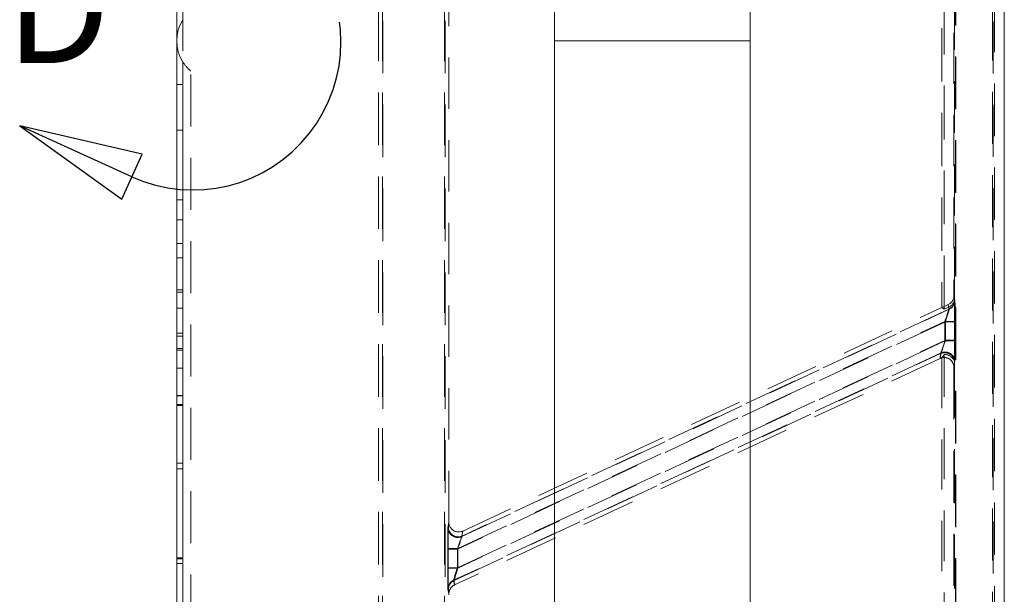
# Model space of a CAD drawing. Extents: x -1999966 to 2000078, y 0 to 68.
# Drawn here: x 59 to 62, y 32 to 34 of the extents above; entities that cross this region are included whole.
import ezdxf

# ---------------------------------------------------------------- set-up
doc = ezdxf.new("R2010")
doc.units = 0
doc.header["$LTSCALE"] = 2
doc.header["$MEASUREMENT"] = 0
doc.linetypes.add('DASHED', pattern=[0.2067, 0.1654, -0.0413])
doc.linetypes.add('DOUBLE_DASH_CHAIN', pattern=[1.2403, 0.6614, -0.0827, 0.1654, -0.0827, 0.1654, -0.0827])
for name, color, linetype, lineweight in [('Detail Circle Lines(ANSI)', 7, 'DOUBLE_DASH_CHAIN', 25), ('Hidden Edges(ANSI)', 7, 'DASHED', 18), ('Hidden Tangent Edges(ANSI)', 7, 'DASHED', 18), ('Visible Edges(ANSI)', 7, 'Continuous', 18)]:
    doc.layers.add(name, color=color, linetype=linetype, lineweight=lineweight)
doc.styles.add('Text Style7', font='ARIAL.TTF')

# ---------------------------------------------------------------- blocks, each defined once
blk = doc.blocks.new('2dDetail1')
at = {"layer": 'Detail Circle Lines(ANSI)', "linetype": 'Continuous'}
for p, q in [((29.7245, 17.2074), (29.5615, 17.0902)), ((29.757, 17.1356), (29.7245, 17.2074)), ((29.7408, 17.1715), (29.5615, 17.0902)), ((29.5615, 17.0902), (29.757, 17.1356)), ((29.7408, 16.7408), (29.5615, 16.8221)), ((29.757, 16.7766), (29.5615, 16.8221)), ((29.5615, 16.8221), (29.7245, 16.7049)), ((29.7245, 16.7049), (29.757, 16.7766))]:
    blk.add_line(p, q, dxfattribs=at)
at = {"layer": 'Detail Circle Lines(ANSI)', "linetype": 'Continuous', "flags": 128}
for points in [[(29.7245, 17.2074), (29.5615, 17.0902), (29.757, 17.1356), (29.7245, 17.2074)], [(29.757, 16.7766), (29.5615, 16.8221), (29.7245, 16.7049), (29.757, 16.7766)]]:
    blk.add_lwpolyline(points, dxfattribs=at)
at = {"layer": 'Detail Circle Lines(ANSI)', "ltscale": 0.380613}
blk.add_arc((29.8384, 16.9561), 0.2365, 245.6122, 114.3878, dxfattribs=at)
at = {"layer": 'Detail Circle Lines(ANSI)'}
for points in [[(29.7245, 17.2074), (29.5615, 17.0902), (29.757, 17.1356), (29.7245, 17.2074)], [(29.757, 16.7766), (29.5615, 16.8221), (29.7245, 16.7049), (29.757, 16.7766)]]:
    blk.add_solid(points, dxfattribs=at)
at = {"layer": 'Detail Circle Lines(ANSI)', "insert": (29.5382, 16.8661), "char_height": 0.18, "attachment_point": 7, "style": 'Text Style7'}
blk.add_mtext('D', dxfattribs=at)

msp = doc.modelspace()

# ---------------------------------------------------------------- linework, layer by layer
at = {"layer": 'Hidden Edges(ANSI)', "ltscale": 0.508265}
for p, q in [((60.2698019, 41.7947844), (60.2698019, 26.0360344)), ((60.282075, 41.7947844), (60.282075, 26.0360344)), ((60.2837118, 26.0360344), (60.2837118, 41.7947844)), ((60.4808919, 41.7947844), (60.4808919, 26.0360344)), ((60.4825288, 26.0360344), (60.4825288, 41.7947844))]:
    msp.add_line(p, q, dxfattribs=at)
at = {"layer": 'Hidden Edges(ANSI)', "ltscale": 0.505618}
for p, q in [((62.1134384, 38.4093963), (62.1134384, 29.4214224)), ((62.1150748, 29.4214224), (62.1150748, 38.4093963))]:
    msp.add_line(p, q, dxfattribs=at)
at = {"layer": 'Hidden Edges(ANSI)', "ltscale": 0.502917}
for p, q in [((62.2325289, 38.2814348), (62.2325289, 29.5493839)), ((62.2341654, 29.5493839), (62.2341654, 38.2814348))]:
    msp.add_line(p, q, dxfattribs=at)
at = {"layer": 'Hidden Edges(ANSI)', "ltscale": 0.507068}
msp.add_line((62.2388019, 30.6662692), (62.2388019, 37.1645495), dxfattribs=at)
at = {"layer": 'Hidden Edges(ANSI)', "ltscale": 0.495973}
msp.add_line((60.4948019, 32.3776448), (60.4948019, 35.4531739), dxfattribs=at)
at = {"layer": 'Hidden Edges(ANSI)', "ltscale": 0.518648}
msp.add_line((62.0780039, 33.0577737), (62.0780039, 34.773045), dxfattribs=at)
at = {"layer": 'Hidden Edges(ANSI)', "ltscale": 0.515488}
msp.add_line((62.0698019, 34.7678197), (62.0698019, 33.062999), dxfattribs=at)
at = {"layer": 'Hidden Edges(ANSI)', "ltscale": 0.49229}
msp.add_line((62.1088019, 34.72946), (62.1088019, 33.1013587), dxfattribs=at)
at = {"layer": 'Hidden Edges(ANSI)', "ltscale": 0.497509}
msp.add_line((62.1104383, 33.0927279), (62.1104383, 34.7380908), dxfattribs=at)
at = {"layer": 'Hidden Edges(ANSI)', "ltscale": 0.129083}
msp.add_line((59.6448019, 33.9832327), (59.6448019, 33.8475861), dxfattribs=at)
at = {"layer": 'Hidden Edges(ANSI)', "ltscale": 0.503142}
msp.add_line((59.6698019, 25.9154094), (59.6698019, 33.8193625), dxfattribs=at)
at = {"layer": 'Hidden Edges(ANSI)', "ltscale": 0.018947}
for p, q in [((59.6248019, 33.7758522), (59.6448019, 33.7758522)), ((59.6248019, 33.6302793), (59.6448019, 33.6302793)), ((59.6248019, 33.4077095), (59.6448019, 33.4077095)), ((59.6248019, 33.3439463), (59.6448019, 33.3439463)), ((59.6248019, 33.2224352), (59.6448019, 33.2224352)), ((59.6248019, 33.1201734), (59.6448019, 33.1201734)), ((59.6248019, 33.1129552), (59.6448019, 33.1129552)), ((59.6248019, 32.9818192), (59.6448019, 32.9818192)), ((59.6248019, 32.9721949), (59.6448019, 32.9721949)), ((59.6248019, 32.9276806), (59.6448019, 32.9276806)), ((59.6248019, 32.5655536), (59.6448019, 32.5655536)), ((59.6248019, 32.5475077), (59.6448019, 32.5475077))]:
    msp.add_line(p, q, dxfattribs=at)
at = {"layer": 'Hidden Edges(ANSI)', "ltscale": 0.510783}
msp.add_line((60.5388107, 32.3490861), (62.0698019, 33.062999), dxfattribs=at)
at = {"layer": 'Hidden Edges(ANSI)', "ltscale": 0.021958}
msp.add_line((62.0698019, 33.062999), (62.0907932, 33.0727874), dxfattribs=at)
at = {"layer": 'Hidden Edges(ANSI)', "ltscale": 0.089662}
msp.add_line((62.0698019, 33.062999), (62.0780039, 33.0577737), dxfattribs=at)
at = {"layer": 'Hidden Edges(ANSI)', "ltscale": 0.015166}
msp.add_line((62.0780039, 33.0577737), (62.092532, 33.0645482), dxfattribs=at)
at = {"layer": 'Hidden Edges(ANSI)', "ltscale": 0.517786}
msp.add_line((62.064793, 32.9006735), (60.5128105, 32.1769722), dxfattribs=at)
at = {"layer": 'Hidden Edges(ANSI)', "ltscale": 0.485263}
msp.add_line((62.0698019, 32.9025372), (62.0698019, 30.6958501), dxfattribs=at)
at = {"layer": 'Hidden Edges(ANSI)', "ltscale": 0.491995}
msp.add_line((62.0780039, 30.6760486), (62.0780039, 32.9133486), dxfattribs=at)
at = {"layer": 'Hidden Edges(ANSI)', "ltscale": 0.006338}
msp.add_line((62.1043118, 32.9008619), (62.1104383, 32.9037187), dxfattribs=at)
at = {"layer": 'Hidden Edges(ANSI)', "ltscale": 0.071287}
msp.add_line((62.1104383, 32.9037187), (62.1117243, 32.8899838), dxfattribs=at)
at = {"layer": 'Hidden Edges(ANSI)', "ltscale": 0.522092}
msp.add_line((62.1104383, 30.5295597), (62.1104383, 32.9037187), dxfattribs=at)
at = {"layer": 'Hidden Edges(ANSI)', "ltscale": 0.502337}
msp.add_line((62.1088019, 32.8721147), (62.1088019, 30.380122), dxfattribs=at)
at = {"layer": 'Hidden Edges(ANSI)', "ltscale": 0.002574}
msp.add_line((60.4948019, 32.1455925), (60.4948019, 32.1484008), dxfattribs=at)
at = {"layer": 'Hidden Edges(ANSI)', "ltscale": 0.06342, "flags": 128}
msp.add_lwpolyline([(59.6448019, 33.8475857), (59.646283, 33.8453487), (59.6477854, 33.8431823), (59.6492921, 33.8411015), (59.650786, 33.8391198), (59.6522499, 33.837253), (59.6536682, 33.8355139), (59.6550702, 33.8338596), (59.6564669, 33.8322691), (59.657847, 33.8307492), (59.6591991, 33.8293052), (59.6605119, 33.8279438), (59.6617742, 33.826671), (59.6629746, 33.825492), (59.6641018, 33.8244137), (59.6651446, 33.8234412), (59.6660916, 33.8225762), (59.666938, 33.8218162), (59.6676807, 33.8211599), (59.668317, 33.8206073), (59.6688439, 33.8201567), (59.6692588, 33.8198083), (59.6695586, 33.8195597), (59.6697406, 33.8194118), (59.6698019, 33.8193622)], dxfattribs=at)
at = {"layer": 'Hidden Edges(ANSI)', "ltscale": 0.004793, "flags": 128}
msp.add_lwpolyline([(62.0649902, 32.9007614), (62.0651884, 32.9008515), (62.0653872, 32.9009401), (62.0655862, 32.9010273), (62.0657858, 32.9011131), (62.0659855, 32.9011973), (62.0661857, 32.9012801), (62.0663862, 32.9013613), (62.066587, 32.9014412), (62.0667879, 32.9015196), (62.0669892, 32.9015965), (62.0671904, 32.9016719), (62.067392, 32.9017457), (62.0675937, 32.9018182), (62.0677955, 32.9018891), (62.0679973, 32.9019585), (62.0681993, 32.9020264), (62.0684011, 32.9020927), (62.0686029, 32.9021577), (62.0688049, 32.9022211), (62.0690067, 32.9022829), (62.0692083, 32.9023433), (62.0694099, 32.9024021), (62.0696114, 32.9024595), (62.0698124, 32.9025152)], dxfattribs=at)
at = {"layer": 'Hidden Edges(ANSI)', "ltscale": 0.027114, "flags": 128}
msp.add_lwpolyline([(62.096768, 32.8970896), (62.0977089, 32.8963268), (62.0986174, 32.8955269), (62.0994911, 32.8946944), (62.100328, 32.8938335), (62.1011258, 32.8929486), (62.1018824, 32.8920443), (62.1025954, 32.8911249), (62.1032629, 32.8901949), (62.1038864, 32.8892509), (62.104483, 32.8882584), (62.1050526, 32.8872194), (62.1055919, 32.8861418), (62.1060977, 32.8850339), (62.106567, 32.8839035), (62.1069965, 32.8827588), (62.1073829, 32.8816078), (62.1077231, 32.8804585), (62.1080139, 32.879319), (62.1082521, 32.8781974), (62.1084438, 32.8770527), (62.1086001, 32.8758402), (62.1087145, 32.8746257), (62.1087798, 32.8734729), (62.108801, 32.8722883)], dxfattribs=at)
at = {"layer": 'Hidden Edges(ANSI)', "ltscale": 0.058989, "flags": 128}
msp.add_lwpolyline([(60.5386149, 32.3489952), (60.5361455, 32.3479846), (60.5336048, 32.3471925), (60.5310062, 32.3466228), (60.5283641, 32.3462794), (60.525696, 32.3461663), (60.523034, 32.3462852), (60.5203967, 32.3466338), (60.5177978, 32.3472099), (60.5152529, 32.3480114), (60.5127869, 32.3490305), (60.5104245, 32.3502563), (60.5081773, 32.3516807), (60.5060582, 32.3532957), (60.5040814, 32.3550912), (60.5022702, 32.3570453), (60.5006347, 32.3591445), (60.4991835, 32.3613762), (60.4979249, 32.3637285), (60.4968703, 32.3661798), (60.4960289, 32.3687058), (60.4954078, 32.3712712), (60.4950324, 32.3736333), (60.4948525, 32.3756688), (60.4948026, 32.3773059)], dxfattribs=at)
at = {"layer": 'Hidden Edges(ANSI)', "ltscale": 0.033493, "flags": 128}
msp.add_lwpolyline([(60.512708, 32.1769243), (60.5113432, 32.1762442), (60.5100163, 32.1754989), (60.5087293, 32.1746901), (60.5074838, 32.1738195), (60.5062831, 32.1728887), (60.5051286, 32.1718993), (60.5040228, 32.1708533), (60.5029674, 32.1697521), (60.5019683, 32.1686009), (60.5010278, 32.1674039), (60.5001481, 32.166164), (60.4993303, 32.1648831), (60.4985756, 32.1635643), (60.4978855, 32.1622096), (60.4972619, 32.1608217), (60.4967054, 32.159403), (60.4962192, 32.157961), (60.4958047, 32.1565016), (60.4954615, 32.1550285), (60.4951927, 32.1535561), (60.4950042, 32.1521658), (60.494886, 32.1508877), (60.4948236, 32.1497401), (60.4948026, 32.1487404)], dxfattribs=at)
at = {"layer": 'Hidden Edges(ANSI)', "ltscale": 0.033854}
msp.add_ellipse((62.0777971, 33.1014596), major_axis=(0.0029403, -0.0314013), ratio=0.982919995, start_param=0.337549799, end_param=1.475820772, dxfattribs=at)
at = {"layer": 'Hidden Edges(ANSI)', "ltscale": 0.033468}
msp.add_ellipse((62.0794336, 33.0927757), major_axis=(0.0060299, -0.0305359), ratio=0.995965491, start_param=0.240434253, end_param=1.375065129, dxfattribs=at)
at = {"layer": 'Hidden Edges(ANSI)', "ltscale": 0.000105689}
for centre, major_axis in [((62.0798561, 32.8847487), (-0.031661, -0.0066114)), ((60.5237477, 32.3650108), (0.031661, 0.0066114))]:
    msp.add_ellipse(centre, major_axis=major_axis, ratio=0.617430736, start_param=5.068610064, end_param=5.075558607, dxfattribs=at)
at = {"layer": 'Hidden Edges(ANSI)', "ltscale": 0.027083}
msp.add_ellipse((62.0777971, 32.872005), major_axis=(0.0027142, 0.0315184), ratio=0.979926119, start_param=5.712400893, end_param=6.631659246, dxfattribs=at)
at = {"layer": 'Hidden Edges(ANSI)', "ltscale": 1.30239e-05}
msp.add_ellipse((62.0764673, 32.8565625), major_axis=(0.0234826, -0.0675232), ratio=0.159968817, start_param=2.262333124, end_param=2.262741212, dxfattribs=at)
at = {"layer": 'Hidden Edges(ANSI)', "ltscale": 0.090006}
msp.add_ellipse((62.0797899, 32.8843518), major_axis=(-0.0354972, -0.0549918), ratio=0.281797162, start_param=4.346896999, end_param=4.561318298, dxfattribs=at)
at = {"layer": 'Hidden Edges(ANSI)', "ltscale": 0.028779}
msp.add_ellipse((62.0794336, 32.8822151), major_axis=(0.0051277, 0.0307494), ratio=0.994416607, start_param=5.518024477, end_param=6.495460882, dxfattribs=at)
at = {"layer": 'Hidden Edges(ANSI)', "ltscale": 0.027095}
msp.add_ellipse((62.0777971, 32.872402), major_axis=(0.0051277, 0.0307494), ratio=0.994416607, start_param=4.873060819, end_param=5.790896169, dxfattribs=at)
at = {"layer": 'Hidden Edges(ANSI)', "ltscale": 0.071265}
msp.add_ellipse((62.0798561, 32.8847487), major_axis=(-0.031661, -0.0066114), ratio=0.617430736, start_param=3.0719506, end_param=3.711436884, dxfattribs=at)
at = {"layer": 'Hidden Edges(ANSI)', "ltscale": 6.49933e-05}
msp.add_ellipse((62.0777971, 32.872005), major_axis=(0.0027142, 0.0315184), ratio=0.979926119, start_param=4.800042917, end_param=4.805520291, dxfattribs=at)
at = {"layer": 'Hidden Edges(ANSI)', "ltscale": 0.000227014}
msp.add_ellipse((60.5103042, 32.1977353), major_axis=(-0.0152715, 0.1826687), ratio=0.014593075, start_param=0.172813227, end_param=0.183221026, dxfattribs=at)
at = {"layer": 'Hidden Edges(ANSI)', "ltscale": 7.60128e-06}
msp.add_ellipse((60.5237239, 32.1705429), major_axis=(0.0299851, 0.0110993), ratio=0.317160392, start_param=1.823783312, end_param=1.827422428, dxfattribs=at)
at = {"layer": 'Hidden Edges(ANSI)', "ltscale": 0.000227819}
msp.add_ellipse((60.5103042, 32.3138614), major_axis=(-0.0152327, -0.1684385), ratio=0.017090511, start_param=6.085923746, end_param=6.096406905, dxfattribs=at)
at = {"layer": 'Hidden Tangent Edges(ANSI)', "ltscale": 0.018947}
for p, q in [((59.6248019, 33.2681522), (59.6448019, 33.2681522)), ((59.6248019, 33.0612225), (59.6448019, 33.0612225)), ((59.6248019, 32.932493), (59.6448019, 32.932493)), ((59.6248019, 32.8699328), (59.6448019, 32.8699328)), ((59.6248019, 32.782108), (59.6448019, 32.782108)), ((59.6248019, 32.7809049), (59.6448019, 32.7809049)), ((59.6248019, 32.7532341), (59.6448019, 32.7532341)), ((59.6248019, 32.7508279), (59.6448019, 32.7508279)), ((59.6248019, 32.2635808), (59.6448019, 32.2635808)), ((59.6248019, 32.2623777), (59.6448019, 32.2623777)), ((59.6248019, 32.2599716), (59.6448019, 32.2599716)), ((59.6248019, 32.2455346), (59.6448019, 32.2455346))]:
    msp.add_line(p, q, dxfattribs=at)
at = {"layer": 'Hidden Tangent Edges(ANSI)', "ltscale": 0.079568}
for p, q in [((62.1102371, 33.0860307), (62.1088019, 33.1013587)), ((60.4933666, 32.1637289), (60.4948019, 32.1484008))]:
    msp.add_line(p, q, dxfattribs=at)
at = {"layer": 'Hidden Tangent Edges(ANSI)', "ltscale": 0.073636}
msp.add_line((62.1104383, 33.0927279), (62.1117843, 33.0859116), dxfattribs=at)
at = {"layer": 'Hidden Tangent Edges(ANSI)', "ltscale": 0.519785}
for p, q in [((60.535866, 32.3314276), (62.0938403, 33.057923)), ((62.0677377, 32.9183319), (60.5097634, 32.1918366))]:
    msp.add_line(p, q, dxfattribs=at)
at = {"layer": 'Hidden Tangent Edges(ANSI)', "ltscale": 0.518753}
for p, q in [((62.092144, 33.058362), (60.537264, 32.3333095)), ((60.5114598, 32.1913976), (62.0663397, 32.91645))]:
    msp.add_line(p, q, dxfattribs=at)
at = {"layer": 'Hidden Tangent Edges(ANSI)', "ltscale": 0.074876}
for p, q in [((62.0907932, 33.0727874), (62.092144, 33.058362)), ((60.5128105, 32.1769722), (60.5114598, 32.1913976))]:
    msp.add_line(p, q, dxfattribs=at)
at = {"layer": 'Hidden Tangent Edges(ANSI)', "ltscale": 0.071569}
msp.add_line((62.0938403, 33.057923), (62.092532, 33.0645482), dxfattribs=at)
at = {"layer": 'Hidden Tangent Edges(ANSI)', "ltscale": 0.520445}
for p, q in [((62.0817769, 33.0182231), (60.5218268, 32.2908065)), ((60.5218268, 32.2315364), (62.0817769, 32.9589531))]:
    msp.add_line(p, q, dxfattribs=at)
at = {"layer": 'Hidden Tangent Edges(ANSI)', "ltscale": 0.51935}
for p, q in [((60.5234676, 32.2931911), (62.0801361, 33.0190775)), ((62.0801361, 32.9565685), (60.5234676, 32.230682))]:
    msp.add_line(p, q, dxfattribs=at)
at = {"layer": 'Hidden Tangent Edges(ANSI)', "ltscale": 0.045759}
for p, q in [((62.0801361, 33.0190775), (62.1111314, 33.0190775)), ((62.1127722, 33.0182231), (62.0817769, 33.0182231)), ((62.0801361, 32.9565685), (62.1111314, 32.9565685)), ((62.1127722, 32.9589531), (62.0817769, 32.9589531)), ((60.4908316, 32.2908065), (60.5218268, 32.2908065)), ((60.4924723, 32.2931911), (60.5234676, 32.2931911)), ((60.4908316, 32.2315364), (60.5218268, 32.2315364)), ((60.4924723, 32.230682), (60.5234676, 32.230682))]:
    msp.add_line(p, q, dxfattribs=at)
at = {"layer": 'Hidden Tangent Edges(ANSI)', "ltscale": 0.05943}
for p, q in [((62.0801361, 33.0190775), (62.0801361, 32.9565685)), ((62.1111314, 32.9565685), (62.1111314, 33.0190775)), ((60.4924723, 32.2931911), (60.4924723, 32.230682)), ((60.5234676, 32.230682), (60.5234676, 32.2931911))]:
    msp.add_line(p, q, dxfattribs=at)
at = {"layer": 'Hidden Tangent Edges(ANSI)', "ltscale": 0.056346}
for p, q in [((62.0817769, 32.9589531), (62.0817769, 33.0182231)), ((62.1127722, 33.0182231), (62.1127722, 32.9589531)), ((60.4908316, 32.2315364), (60.4908316, 32.2908065)), ((60.5218268, 32.2908065), (60.5218268, 32.2315364))]:
    msp.add_line(p, q, dxfattribs=at)
at = {"layer": 'Hidden Tangent Edges(ANSI)', "ltscale": 0.161465}
for p, q in [((62.064793, 32.9006735), (62.0677377, 32.9183319)), ((60.5388107, 32.3490861), (60.535866, 32.3314276))]:
    msp.add_line(p, q, dxfattribs=at)
at = {"layer": 'Hidden Tangent Edges(ANSI)', "ltscale": 0.075108}
for p, q in [((62.0663397, 32.91645), (62.0649889, 32.9007643)), ((60.537264, 32.3333095), (60.5386148, 32.3489953))]:
    msp.add_line(p, q, dxfattribs=at)
at = {"layer": 'Hidden Tangent Edges(ANSI)', "ltscale": 0.079811}
for p, q in [((62.1088019, 32.8721147), (62.1102371, 32.8887813)), ((60.4948019, 32.3776448), (60.4933666, 32.3609782))]:
    msp.add_line(p, q, dxfattribs=at)
at = {"layer": 'Hidden Tangent Edges(ANSI)', "ltscale": 0.003189}
msp.add_line((62.1117843, 32.8903433), (62.1117243, 32.8899838), dxfattribs=at)
at = {"layer": 'Hidden Tangent Edges(ANSI)', "ltscale": 0.16358}
msp.add_line((60.4918194, 32.3594163), (60.4948027, 32.3773059), dxfattribs=at)
at = {"layer": 'Hidden Tangent Edges(ANSI)', "ltscale": 0.163327}
msp.add_line((60.4948027, 32.1487405), (60.4918194, 32.163848), dxfattribs=at)
at = {"layer": 'Hidden Tangent Edges(ANSI)', "ltscale": 0.161214}
msp.add_line((60.5097634, 32.1918366), (60.5127081, 32.1769243), dxfattribs=at)
at = {"layer": 'Hidden Tangent Edges(ANSI)', "ltscale": 0.033505}
for centre, major_axis in [((62.0792418, 33.0860307), (0.030865, 0.00289)), ((60.5243619, 32.1637289), (-0.030865, -0.00289))]:
    msp.add_ellipse(centre, major_axis=major_axis, ratio=0.982919995, start_param=5.049938779, end_param=6.188209752, dxfattribs=at)
at = {"layer": 'Hidden Tangent Edges(ANSI)', "ltscale": 0.033397}
for centre, major_axis, end_param in [((62.080789, 33.0859116), (0.0304127, 0.0060056), 6.08745411), ((60.5228147, 32.163848), (-0.0304127, -0.0060056), 6.087454109)]:
    msp.add_ellipse(centre, major_axis=major_axis, ratio=0.995965491, start_param=4.952823233, end_param=end_param, dxfattribs=at)
at = {"layer": 'Hidden Tangent Edges(ANSI)', "ltscale": 0.086947}
for centre, major_axis in [((62.1100492, 33.0185729), (0.000008, 0.0684113)), ((60.4935545, 32.2311867), (-0.000008, -0.0684113))]:
    msp.add_ellipse(centre, major_axis=major_axis, ratio=0.0158188, start_param=4.719767522, end_param=6.116030924, dxfattribs=at)
at = {"layer": 'Hidden Tangent Edges(ANSI)', "ltscale": 0.092104}
for centre, major_axis in [((62.11169, 33.0177185), (0.000008, 0.0684113)), ((60.4919138, 32.232041), (-0.000008, -0.0684113))]:
    msp.add_ellipse(centre, major_axis=major_axis, ratio=0.0158188, start_param=4.719767522, end_param=6.203297386, dxfattribs=at)
at = {"layer": 'Hidden Tangent Edges(ANSI)', "ltscale": 0.049527}
for centre, major_axis in [((62.0790539, 33.0185729), (0.0131195, 0.0403161)), ((60.5245498, 32.2311867), (-0.0131195, -0.0403161))]:
    msp.add_ellipse(centre, major_axis=major_axis, ratio=0.020593346, start_param=4.73160753, end_param=6.127870932, dxfattribs=at)
at = {"layer": 'Hidden Tangent Edges(ANSI)', "ltscale": 0.052113}
for centre, major_axis in [((62.0806947, 33.0177185), (0.0131195, 0.0403161)), ((60.522909, 32.232041), (-0.0131195, -0.0403161))]:
    msp.add_ellipse(centre, major_axis=major_axis, ratio=0.020593346, start_param=4.73160753, end_param=6.215137394, dxfattribs=at)
at = {"layer": 'Hidden Tangent Edges(ANSI)', "ltscale": 0.050391}
for centre, major_axis in [((62.0790539, 32.9560638), (-0.0131195, -0.0403161)), ((60.5245498, 32.2936957), (0.0131195, 0.0403161))]:
    msp.add_ellipse(centre, major_axis=major_axis, ratio=0.020593346, start_param=0.193751475, end_param=1.590014877, dxfattribs=at)
at = {"layer": 'Hidden Tangent Edges(ANSI)', "ltscale": 0.053}
for centre, major_axis in [((62.0806947, 32.9584484), (-0.0131195, -0.0403161)), ((60.522909, 32.2913111), (0.0131195, 0.0403161))]:
    msp.add_ellipse(centre, major_axis=major_axis, ratio=0.020593346, start_param=0.106485012, end_param=1.590014877, dxfattribs=at)
at = {"layer": 'Hidden Tangent Edges(ANSI)', "ltscale": 0.087435}
for centre, major_axis in [((62.1100492, 32.9560638), (-0.000008, -0.0684113)), ((60.4935545, 32.2936957), (0.000008, 0.0684113))]:
    msp.add_ellipse(centre, major_axis=major_axis, ratio=0.0158188, start_param=0.181911467, end_param=1.578174869, dxfattribs=at)
at = {"layer": 'Hidden Tangent Edges(ANSI)', "ltscale": 0.092605}
for centre, major_axis in [((62.11169, 32.9584484), (-0.000008, -0.0684113)), ((60.4919138, 32.2913111), (0.000008, 0.0684113))]:
    msp.add_ellipse(centre, major_axis=major_axis, ratio=0.0158188, start_param=0.094645004, end_param=1.578174869, dxfattribs=at)
at = {"layer": 'Hidden Tangent Edges(ANSI)', "ltscale": 0.058847}
for centre, major_axis in [((62.0792418, 32.8887813), (0.0308857, -0.0026597)), ((60.5243619, 32.3609782), (-0.0308857, 0.0026597))]:
    msp.add_ellipse(centre, major_axis=major_axis, ratio=0.979926119, start_param=0.087653937, end_param=2.08430988, dxfattribs=at)
at = {"layer": 'Hidden Tangent Edges(ANSI)', "ltscale": 0.059052}
for centre, major_axis in [((62.080789, 32.8903433), (0.0305778, -0.0050991)), ((60.5228147, 32.3594163), (-0.0305778, 0.0050991))]:
    msp.add_ellipse(centre, major_axis=major_axis, ratio=0.994416607, start_param=0.166149213, end_param=2.16975722, dxfattribs=at)
at = {"layer": 'Visible Edges(ANSI)'}
for p, q in [((59.6248019, 33.9154094), (59.6248019, 41.9154094)), ((59.6448019, 33.9832327), (59.6448019, 41.9154094)), ((60.8323019, 33.9154094), (60.8323019, 41.9154094)), ((61.4573019, 41.9154094), (61.4573019, 33.9154094)), ((62.2698019, 25.9154094), (62.2698019, 41.9154094)), ((59.6248019, 25.9154094), (59.6248019, 33.9154094)), ((60.8323019, 33.9154094), (61.4573019, 33.9154094)), ((60.8323019, 33.9154094), (60.8323019, 26.4154094)), ((61.4573019, 33.9154094), (61.4573019, 26.4154094)), ((59.6448019, 25.9154094), (59.6448019, 33.8475861))]:
    msp.add_line(p, q, dxfattribs=at)
msp.add_arc((59.7498019, 33.9154094), 0.125, 147.1401196, 212.8598804, dxfattribs=at)

# ---------------------------------------------------------------- block references
at = {"layer": 'Detail Circle Lines(ANSI)', "xscale": 2, "yscale": 2, "zscale": 2}
msp.add_blockref('2dDetail1', (0, 0), dxfattribs=at)

doc.saveas('drawing.dxf')
